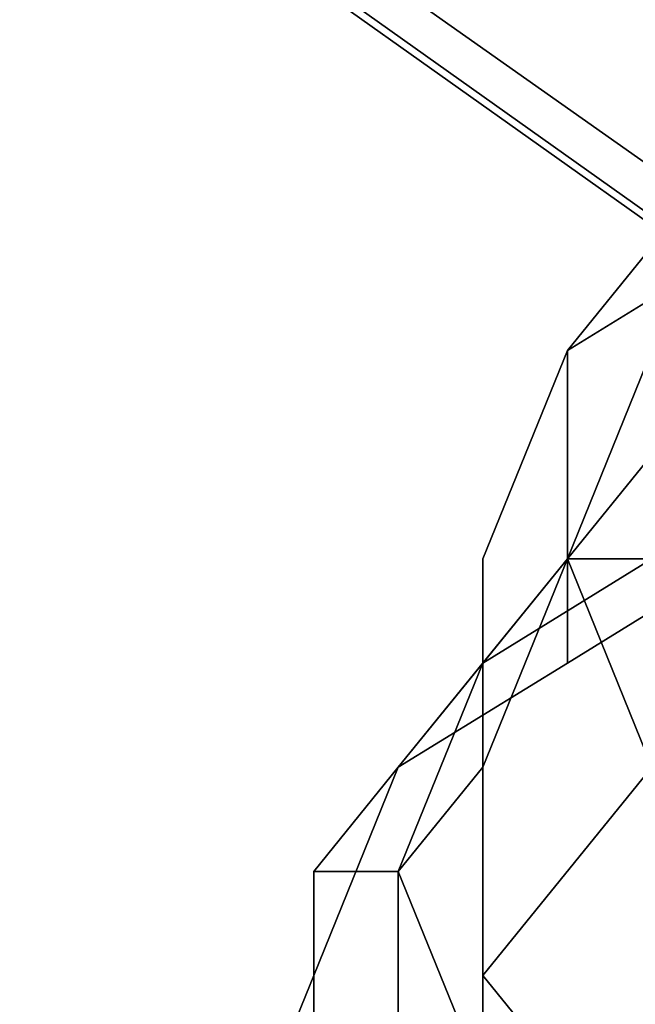
# Model space of a CAD drawing. Units: millimetres. Extents: x 16640 to 25401, y -4670 to 3203.
# Drawn here: x 19316 to 19327, y -1418 to -1402 of the extents above; entities that cross this region are included whole.
import ezdxf

# ---------------------------------------------------------------- set-up
doc = ezdxf.new("R2010")
doc.units = ezdxf.units.MM
doc.layers.add('PDF _0', color=32, linetype='Continuous')
doc.layers.add('PDF _matr', color=34, linetype='Continuous')
doc.layers.add('Размеры', color=250, linetype='Continuous', lineweight=15)
doc.styles.get("Standard").update_dxf_attribs({"font": 'ariali.ttf', "height": 250})
doc.dimstyles.new('Стиль 150', dxfattribs={"dimtxt": 150, "dimasz": 150, "dimexe": 50, "dimexo": 0, "dimgap": 50, "dimtad": 1, "dimdec": 0, "dimdsep": 32, "dimtxsty": 'Standard', "dimcen": 150, "dimclrd": 256, "dimclre": 256, "dimadec": 0, "dimazin": 0, "dimtfac": 1, "dimtdec": 0, "dimtmove": 0, "dimatfit": 3, "dimfxl": 0, "dimlwd": -1, "dimarcsym": 0})

# ---------------------------------------------------------------- blocks, each defined once
blk = doc.blocks.new('170')
at = {"layer": 'PDF _0', "color": 250, "linetype": 'Continuous'}
for points in [[(21904.385, -1287.646), (21902.778, -1289.254), (21899.563, -1290.861), (21901.17, -1287.646), (21897.955, -1289.254), (21896.348, -1292.468), (21894.741, -1294.076), (21896.348, -1292.468), (21896.348, -1294.076), (21894.741, -1297.291), (21896.348, -1300.505), (21897.955, -1297.291), (21899.563, -1300.505), (21897.955, -1303.72), (21899.563, -1305.328), (21902.778, -1302.113), (21905.992, -1303.72), (21902.778, -1306.935)], [(21899.563, -1305.328), (21902.778, -1302.113), (21899.563, -1300.505), (21897.955, -1303.72), (21896.348, -1300.505), (21897.955, -1297.291), (21896.348, -1294.076), (21894.741, -1297.291), (21894.741, -1294.076), (21896.348, -1292.468), (21897.955, -1289.254), (21896.348, -1292.468), (21899.563, -1290.861), (21901.17, -1287.646)], [(21904.385, -1287.646), (21902.778, -1289.254), (21899.563, -1290.861), (21901.17, -1287.646), (21897.955, -1289.254), (21896.348, -1292.468), (21894.741, -1294.076), (21896.348, -1292.468), (21896.348, -1294.076), (21894.741, -1297.291), (21896.348, -1300.505), (21897.955, -1297.291), (21899.563, -1300.505), (21897.955, -1303.72), (21899.563, -1305.328), (21902.778, -1302.113), (21905.992, -1303.72), (21902.778, -1306.935)], [(21899.563, -1305.328), (21902.778, -1302.113), (21899.563, -1300.505), (21897.955, -1303.72), (21896.348, -1300.505), (21897.955, -1297.291), (21896.348, -1294.076), (21894.741, -1297.291), (21894.741, -1294.076), (21896.348, -1292.468), (21897.955, -1289.254), (21896.348, -1292.468), (21899.563, -1290.861), (21901.17, -1287.646)], [(21896.348, -1292.468), (21894.741, -1294.076), (21893.133, -1297.291), (21894.741, -1294.076), (21894.741, -1297.291), (21893.133, -1300.505), (21893.133, -1303.72), (21896.348, -1300.505)], [(21896.348, -1306.935), (21893.133, -1303.72), (21896.348, -1300.505), (21894.741, -1297.291), (21893.133, -1300.505), (21893.133, -1297.291), (21894.741, -1294.076), (21896.348, -1292.468), (21894.741, -1294.076), (21897.955, -1292.468)], [(21896.348, -1292.468), (21894.741, -1294.076), (21893.133, -1297.291), (21894.741, -1294.076), (21894.741, -1297.291), (21893.133, -1300.505), (21893.133, -1303.72), (21896.348, -1300.505)], [(21896.348, -1306.935), (21893.133, -1303.72), (21896.348, -1300.505), (21894.741, -1297.291), (21893.133, -1300.505), (21893.133, -1297.291), (21894.741, -1294.076), (21896.348, -1292.468), (21894.741, -1294.076), (21897.955, -1292.468)], [(21902.778, -1306.935), (21905.992, -1303.72), (21902.778, -1302.113), (21899.563, -1305.328), (21897.955, -1303.72), (21899.563, -1300.505), (21897.955, -1297.291), (21896.348, -1300.505), (21894.741, -1297.291), (21896.348, -1294.076), (21896.348, -1292.468), (21894.741, -1294.076), (21896.348, -1292.468), (21894.741, -1294.076), (21894.741, -1297.291), (21896.348, -1294.076), (21897.955, -1297.291), (21896.348, -1300.505), (21897.955, -1303.72), (21899.563, -1300.505), (21902.778, -1302.113), (21899.563, -1305.328)], [(21902.778, -1306.935), (21905.992, -1303.72), (21902.778, -1302.113), (21899.563, -1305.328), (21897.955, -1303.72), (21899.563, -1300.505), (21897.955, -1297.291), (21896.348, -1300.505), (21894.741, -1297.291), (21896.348, -1294.076), (21896.348, -1292.468), (21894.741, -1294.076), (21896.348, -1292.468), (21894.741, -1294.076), (21894.741, -1297.291), (21896.348, -1294.076), (21897.955, -1297.291), (21896.348, -1300.505), (21897.955, -1303.72), (21899.563, -1300.505), (21902.778, -1302.113), (21899.563, -1305.328)], [(21896.348, -1306.935), (21897.955, -1303.72), (21896.348, -1300.505), (21893.133, -1303.72), (21893.133, -1300.505), (21894.741, -1297.291), (21894.741, -1294.076), (21893.133, -1297.291), (21894.741, -1294.076), (21893.133, -1297.291), (21893.133, -1300.505), (21894.741, -1297.291), (21896.348, -1300.505), (21893.133, -1303.72), (21896.348, -1306.935), (21897.955, -1303.72), (21899.563, -1305.328)], [(21896.348, -1306.935), (21897.955, -1303.72), (21896.348, -1300.505), (21893.133, -1303.72), (21893.133, -1300.505), (21894.741, -1297.291), (21894.741, -1294.076), (21893.133, -1297.291), (21894.741, -1294.076), (21893.133, -1297.291), (21893.133, -1300.505), (21894.741, -1297.291), (21896.348, -1300.505), (21893.133, -1303.72), (21896.348, -1306.935), (21897.955, -1303.72), (21899.563, -1305.328)], [(21896.348, -1295.683), (21894.741, -1297.291), (21894.741, -1294.076), (21893.133, -1297.291), (21893.133, -1298.898), (21891.526, -1302.113), (21893.133, -1300.505), (21893.133, -1303.72), (21893.133, -1305.328)], [(21896.348, -1306.935), (21893.133, -1303.72), (21893.133, -1305.328), (21891.526, -1302.113), (21893.133, -1300.505), (21893.133, -1297.291), (21893.133, -1298.898), (21894.741, -1297.291), (21894.741, -1294.076), (21897.955, -1292.468)], [(21897.955, -1292.468), (21894.741, -1294.076), (21894.741, -1297.291), (21893.133, -1298.898), (21893.133, -1297.291), (21893.133, -1300.505), (21891.526, -1302.113), (21893.133, -1305.328), (21893.133, -1303.72), (21896.348, -1306.935)], [(21893.133, -1305.328), (21893.133, -1303.72), (21893.133, -1300.505), (21891.526, -1302.113), (21893.133, -1298.898), (21893.133, -1297.291), (21894.741, -1294.076), (21894.741, -1297.291), (21896.348, -1295.683)], [(21896.348, -1295.683), (21894.741, -1297.291), (21894.741, -1294.076), (21893.133, -1297.291), (21893.133, -1298.898), (21891.526, -1302.113), (21893.133, -1300.505), (21893.133, -1303.72), (21893.133, -1305.328)], [(21896.348, -1306.935), (21893.133, -1303.72), (21893.133, -1305.328), (21891.526, -1302.113), (21893.133, -1300.505), (21893.133, -1297.291), (21893.133, -1298.898), (21894.741, -1297.291), (21894.741, -1294.076), (21897.955, -1292.468)], [(21897.955, -1292.468), (21894.741, -1294.076), (21894.741, -1297.291), (21893.133, -1298.898), (21893.133, -1297.291), (21893.133, -1300.505), (21891.526, -1302.113), (21893.133, -1305.328), (21893.133, -1303.72), (21896.348, -1306.935)], [(21893.133, -1305.328), (21893.133, -1303.72), (21893.133, -1300.505), (21891.526, -1302.113), (21893.133, -1298.898), (21893.133, -1297.291), (21894.741, -1294.076), (21894.741, -1297.291), (21896.348, -1295.683)], [(21896.348, -1295.683), (21894.741, -1297.291), (21893.133, -1298.898), (21891.526, -1302.113), (21893.133, -1298.898), (21891.526, -1302.113), (21891.526, -1305.328)], [(21893.133, -1305.328), (21891.526, -1302.113), (21891.526, -1305.328), (21891.526, -1302.113), (21893.133, -1298.898), (21894.741, -1297.291), (21893.133, -1298.898), (21896.348, -1297.291)], [(21896.348, -1295.683), (21894.741, -1297.291), (21893.133, -1298.898), (21891.526, -1302.113), (21893.133, -1298.898), (21891.526, -1302.113), (21891.526, -1305.328)], [(21893.133, -1305.328), (21891.526, -1302.113), (21891.526, -1305.328), (21891.526, -1302.113), (21893.133, -1298.898), (21894.741, -1297.291), (21893.133, -1298.898), (21896.348, -1297.291)], [(21891.526, -1305.328), (21891.526, -1302.113), (21889.919, -1302.113), (21891.526, -1300.505), (21893.133, -1298.898), (21896.348, -1297.291), (21894.741, -1297.291), (21897.955, -1297.291), (21899.563, -1295.683), (21902.778, -1295.683), (21901.17, -1297.291), (21904.385, -1297.291), (21905.992, -1297.291), (21902.778, -1295.683), (21901.17, -1297.291), (21897.955, -1297.291), (21899.563, -1295.683), (21896.348, -1297.291), (21894.741, -1297.291), (21891.526, -1300.505), (21893.133, -1298.898), (21891.526, -1302.113), (21889.919, -1302.113), (21889.919, -1305.328)], [(21889.919, -1305.328), (21889.919, -1302.113), (21891.526, -1302.113), (21893.133, -1298.898), (21891.526, -1300.505), (21894.741, -1297.291), (21896.348, -1297.291), (21899.563, -1295.683), (21897.955, -1297.291), (21901.17, -1297.291), (21902.778, -1295.683), (21905.992, -1297.291), (21904.385, -1297.291), (21901.17, -1297.291), (21902.778, -1295.683), (21899.563, -1295.683), (21897.955, -1297.291), (21894.741, -1297.291), (21896.348, -1297.291), (21893.133, -1298.898), (21891.526, -1300.505), (21889.919, -1302.113), (21891.526, -1302.113), (21891.526, -1305.328)], [(21891.526, -1305.328), (21891.526, -1302.113), (21889.919, -1302.113), (21891.526, -1300.505), (21893.133, -1298.898), (21896.348, -1297.291), (21894.741, -1297.291), (21897.955, -1297.291), (21899.563, -1295.683), (21902.778, -1295.683), (21901.17, -1297.291), (21904.385, -1297.291), (21905.992, -1297.291), (21902.778, -1295.683), (21901.17, -1297.291), (21897.955, -1297.291), (21899.563, -1295.683), (21896.348, -1297.291), (21894.741, -1297.291), (21891.526, -1300.505), (21893.133, -1298.898), (21891.526, -1302.113), (21889.919, -1302.113), (21889.919, -1305.328)], [(21889.919, -1305.328), (21889.919, -1302.113), (21891.526, -1302.113), (21893.133, -1298.898), (21891.526, -1300.505), (21894.741, -1297.291), (21896.348, -1297.291), (21899.563, -1295.683), (21897.955, -1297.291), (21901.17, -1297.291), (21902.778, -1295.683), (21905.992, -1297.291), (21904.385, -1297.291), (21901.17, -1297.291), (21902.778, -1295.683), (21899.563, -1295.683), (21897.955, -1297.291), (21894.741, -1297.291), (21896.348, -1297.291), (21893.133, -1298.898), (21891.526, -1300.505), (21889.919, -1302.113), (21891.526, -1302.113), (21891.526, -1305.328)], [(21891.526, -1305.328), (21891.526, -1302.113), (21891.526, -1305.328), (21891.526, -1302.113), (21893.133, -1305.328)], [(21891.526, -1305.328), (21891.526, -1302.113), (21891.526, -1305.328), (21891.526, -1302.113), (21893.133, -1305.328)], [(21909.207, -1306.935), (21909.207, -1303.72), (21905.992, -1302.113), (21907.6, -1300.505), (21904.385, -1298.898), (21901.17, -1297.291), (21897.955, -1297.291), (21894.741, -1298.898), (21891.526, -1300.505), (21889.919, -1303.72), (21888.311, -1306.935)], [(21909.207, -1308.542), (21909.207, -1303.72), (21905.992, -1302.113), (21904.385, -1298.898), (21901.17, -1297.291), (21897.955, -1297.291), (21894.741, -1298.898), (21891.526, -1300.505), (21889.919, -1303.72), (21888.311, -1306.935)], [(21909.207, -1308.542), (21909.207, -1303.72), (21907.6, -1300.505), (21905.992, -1302.113), (21904.385, -1298.898), (21904.385, -1297.291), (21901.17, -1297.291), (21897.955, -1297.291), (21894.741, -1297.291), (21894.741, -1298.898), (21891.526, -1300.505), (21889.919, -1302.113), (21889.919, -1303.72), (21889.919, -1306.935)], [(21889.919, -1305.328), (21889.919, -1302.113), (21889.919, -1303.72), (21891.526, -1300.505), (21894.741, -1297.291), (21894.741, -1298.898), (21897.955, -1297.291), (21901.17, -1297.291), (21904.385, -1298.898), (21907.6, -1300.505), (21905.992, -1302.113), (21909.207, -1303.72), (21909.207, -1306.935)], [(21889.919, -1306.935), (21889.919, -1303.72), (21891.526, -1300.505), (21894.741, -1298.898), (21897.955, -1297.291), (21901.17, -1297.291), (21904.385, -1298.898), (21905.992, -1302.113), (21909.207, -1303.72), (21909.207, -1308.542)], [(21888.311, -1306.935), (21889.919, -1303.72), (21891.526, -1300.505), (21894.741, -1298.898), (21897.955, -1297.291), (21901.17, -1297.291), (21904.385, -1298.898), (21905.992, -1302.113), (21907.6, -1300.505), (21909.207, -1303.72), (21909.207, -1308.542)], [(21888.311, -1306.935), (21889.919, -1303.72), (21891.526, -1300.505), (21894.741, -1298.898), (21897.955, -1297.291), (21901.17, -1297.291), (21904.385, -1298.898), (21901.17, -1297.291), (21897.955, -1297.291), (21894.741, -1298.898), (21891.526, -1300.505), (21889.919, -1303.72), (21889.919, -1306.935)], [(21909.207, -1306.935), (21909.207, -1303.72), (21905.992, -1302.113), (21907.6, -1300.505), (21904.385, -1298.898), (21901.17, -1297.291), (21897.955, -1297.291), (21894.741, -1298.898), (21891.526, -1300.505), (21889.919, -1303.72), (21888.311, -1306.935)], [(21909.207, -1308.542), (21909.207, -1303.72), (21905.992, -1302.113), (21904.385, -1298.898), (21901.17, -1297.291), (21897.955, -1297.291), (21894.741, -1298.898), (21891.526, -1300.505), (21889.919, -1303.72), (21888.311, -1306.935)], [(21909.207, -1308.542), (21909.207, -1303.72), (21907.6, -1300.505), (21905.992, -1302.113), (21904.385, -1298.898), (21904.385, -1297.291), (21901.17, -1297.291), (21897.955, -1297.291), (21894.741, -1297.291), (21894.741, -1298.898), (21891.526, -1300.505), (21889.919, -1302.113), (21889.919, -1303.72), (21889.919, -1306.935)], [(21889.919, -1305.328), (21889.919, -1302.113), (21889.919, -1303.72), (21891.526, -1300.505), (21894.741, -1297.291), (21894.741, -1298.898), (21897.955, -1297.291), (21901.17, -1297.291), (21904.385, -1298.898), (21907.6, -1300.505), (21905.992, -1302.113), (21909.207, -1303.72), (21909.207, -1306.935)], [(21889.919, -1306.935), (21889.919, -1303.72), (21891.526, -1300.505), (21894.741, -1298.898), (21897.955, -1297.291), (21901.17, -1297.291), (21904.385, -1298.898), (21905.992, -1302.113), (21909.207, -1303.72), (21909.207, -1308.542)], [(21888.311, -1306.935), (21889.919, -1303.72), (21891.526, -1300.505), (21894.741, -1298.898), (21897.955, -1297.291), (21901.17, -1297.291), (21904.385, -1298.898), (21905.992, -1302.113), (21907.6, -1300.505), (21909.207, -1303.72), (21909.207, -1308.542)], [(21888.311, -1306.935), (21889.919, -1303.72), (21891.526, -1300.505), (21894.741, -1298.898), (21897.955, -1297.291), (21901.17, -1297.291), (21904.385, -1298.898), (21901.17, -1297.291), (21897.955, -1297.291), (21894.741, -1298.898), (21891.526, -1300.505), (21889.919, -1303.72), (21889.919, -1306.935)], [(21889.919, -1306.935), (21889.919, -1303.72), (21889.919, -1302.113), (21891.526, -1300.505), (21894.741, -1298.898), (21894.741, -1297.291), (21897.955, -1297.291), (21901.17, -1297.291), (21904.385, -1297.291), (21904.385, -1298.898), (21901.17, -1297.291), (21897.955, -1297.291), (21894.741, -1298.898), (21894.741, -1297.291), (21891.526, -1300.505), (21889.919, -1303.72), (21889.919, -1302.113), (21889.919, -1305.328)], [(21889.919, -1306.935), (21889.919, -1303.72), (21889.919, -1302.113), (21891.526, -1300.505), (21894.741, -1298.898), (21894.741, -1297.291), (21897.955, -1297.291), (21901.17, -1297.291), (21904.385, -1297.291), (21904.385, -1298.898), (21901.17, -1297.291), (21897.955, -1297.291), (21894.741, -1298.898), (21894.741, -1297.291), (21891.526, -1300.505), (21889.919, -1303.72), (21889.919, -1302.113), (21889.919, -1305.328)]]:
    blk.add_lwpolyline(points, dxfattribs=at)
for points in [[(21907.6, -1294.076), (21904.385, -1292.468), (21905.992, -1290.861), (21902.778, -1289.254), (21901.17, -1292.468), (21897.955, -1292.468), (21899.563, -1290.861), (21896.348, -1292.468), (21894.741, -1294.076), (21896.348, -1292.468), (21894.741, -1294.076), (21897.955, -1292.468), (21899.563, -1290.861), (21902.778, -1289.254), (21901.17, -1292.468), (21904.385, -1292.468), (21905.992, -1290.861), (21909.207, -1290.861)], [(21907.6, -1294.076), (21904.385, -1292.468), (21905.992, -1290.861), (21902.778, -1289.254), (21901.17, -1292.468), (21897.955, -1292.468), (21899.563, -1290.861), (21896.348, -1292.468), (21894.741, -1294.076), (21896.348, -1292.468), (21894.741, -1294.076), (21897.955, -1292.468), (21899.563, -1290.861), (21902.778, -1289.254), (21901.17, -1292.468), (21904.385, -1292.468), (21905.992, -1290.861), (21909.207, -1290.861)], [(21905.992, -1297.291), (21902.778, -1295.683), (21902.778, -1294.076), (21899.563, -1294.076), (21899.563, -1295.683), (21896.348, -1297.291), (21896.348, -1295.683), (21894.741, -1297.291), (21893.133, -1298.898), (21894.741, -1297.291), (21893.133, -1298.898), (21896.348, -1297.291), (21896.348, -1295.683), (21899.563, -1294.076), (21899.563, -1295.683), (21902.778, -1295.683), (21902.778, -1294.076), (21905.992, -1295.683)], [(21905.992, -1297.291), (21902.778, -1295.683), (21902.778, -1294.076), (21899.563, -1294.076), (21899.563, -1295.683), (21896.348, -1297.291), (21896.348, -1295.683), (21894.741, -1297.291), (21893.133, -1298.898), (21894.741, -1297.291), (21893.133, -1298.898), (21896.348, -1297.291), (21896.348, -1295.683), (21899.563, -1294.076), (21899.563, -1295.683), (21902.778, -1295.683), (21902.778, -1294.076), (21905.992, -1295.683)], [(21891.526, -1302.113), (21893.133, -1298.898), (21891.526, -1302.113), (21893.133, -1298.898)], [(21891.526, -1302.113), (21893.133, -1298.898), (21891.526, -1302.113), (21893.133, -1298.898)]]:
    blk.add_lwpolyline(points, close=True, dxfattribs=at)
at = {"layer": 'PDF _matr', "color": 250, "linetype": 'Continuous'}
for points in [[(22677.539, -1716.819), (22632.532, -1716.819), (22677.539, -1716.819), (22677.539, -1604.302), (21735.609, -1061.004), (21637.558, -1117.263), (21660.062, -1155.84), (22632.532, -1716.819)], [(21637.558, -1117.263), (21735.609, -1061.004), (21637.558, -1117.263), (21735.609, -1061.004), (22677.539, -1604.302), (22677.539, -1716.819), (22632.532, -1716.819), (21660.062, -1155.84)], [(22677.539, -1716.819), (22632.532, -1716.819), (22677.539, -1716.819), (22677.539, -1604.302), (21735.609, -1061.004), (21637.558, -1117.263), (21660.062, -1155.84), (22632.532, -1716.819)], [(21637.558, -1117.263), (21735.609, -1061.004), (21637.558, -1117.263), (21735.609, -1061.004), (22677.539, -1604.302), (22677.539, -1716.819), (22632.532, -1716.819), (21660.062, -1155.84)], [(22632.532, -1716.819), (21660.062, -1155.84), (22632.532, -1716.819), (21660.062, -1155.84), (21705.069, -1130.122), (22632.532, -1665.383), (22632.532, -1716.819), (21660.062, -1155.84), (21705.069, -1130.122), (22632.532, -1665.383), (21705.069, -1130.122), (22632.532, -1665.383), (22632.532, -1716.819), (22632.532, -1665.383)], [(22632.532, -1716.819), (21660.062, -1155.84), (22632.532, -1716.819), (21660.062, -1155.84), (21705.069, -1130.122), (22632.532, -1665.383), (22632.532, -1716.819), (21660.062, -1155.84), (21705.069, -1130.122), (22632.532, -1665.383), (21705.069, -1130.122), (22632.532, -1665.383), (22632.532, -1716.819), (22632.532, -1665.383)], [(21934.925, -1313.364), (21957.429, -1274.787), (21934.925, -1313.364), (21660.062, -1155.84), (21705.069, -1130.122), (21957.429, -1274.787), (21934.925, -1313.364), (21660.062, -1155.84)], [(21957.429, -1274.787), (21705.069, -1130.122), (21660.062, -1155.84), (21934.925, -1313.364), (21957.429, -1274.787), (21705.069, -1130.122)], [(21934.925, -1313.364), (21957.429, -1274.787), (21934.925, -1313.364), (21660.062, -1155.84), (21705.069, -1130.122), (21957.429, -1274.787), (21934.925, -1313.364), (21660.062, -1155.84)], [(21957.429, -1274.787), (21705.069, -1130.122), (21660.062, -1155.84), (21934.925, -1313.364), (21957.429, -1274.787), (21705.069, -1130.122)], [(22632.532, -1716.819), (21660.062, -1155.84), (22632.532, -1716.819), (21660.062, -1155.84), (21705.069, -1130.122), (22632.532, -1665.383), (22632.532, -1716.819), (21660.062, -1155.84), (21705.069, -1130.122), (22632.532, -1665.383), (21705.069, -1130.122), (22632.532, -1665.383), (22632.532, -1716.819), (22632.532, -1665.383)], [(22632.532, -1716.819), (21660.062, -1155.84), (22632.532, -1716.819), (21660.062, -1155.84), (21705.069, -1130.122), (22632.532, -1665.383), (22632.532, -1716.819), (21660.062, -1155.84), (21705.069, -1130.122), (22632.532, -1665.383), (21705.069, -1130.122), (22632.532, -1665.383), (22632.532, -1716.819), (22632.532, -1665.383)], [(22587.525, -1691.101), (21705.069, -1181.559), (21750.076, -1155.84), (22587.525, -1639.664), (22587.525, -1691.101), (22587.525, -1639.664)], [(22587.525, -1639.664), (22587.525, -1691.101), (21705.069, -1181.559), (21750.076, -1155.84)], [(22587.525, -1691.101), (21705.069, -1181.559), (21750.076, -1155.84), (22587.525, -1639.664), (22587.525, -1691.101), (22587.525, -1639.664)], [(22587.525, -1639.664), (22587.525, -1691.101), (21705.069, -1181.559), (21750.076, -1155.84)]]:
    blk.add_lwpolyline(points, close=True, dxfattribs=at)
for points in [[(21660.062, -1155.84), (22632.532, -1716.819), (21660.062, -1155.84)], [(21660.062, -1155.84), (22632.532, -1716.819), (21660.062, -1155.84)], [(21705.069, -1181.559), (22587.525, -1691.101), (21705.069, -1181.559)], [(21705.069, -1181.559), (22587.525, -1691.101), (21705.069, -1181.559)]]:
    blk.add_lwpolyline(points, dxfattribs=at)
at = {"layer": 'Размеры', "color": 250, "lineweight": 25}
blk.add_spline([(19941.457, -1199.24), (19942.698, -1751.068), (20076.254, -2552.127), (20240.467, -2946.814), (20868.118, -3458.572), (21688.188, -3821.799), (21992.791, -3854.953), (22536.463, -3595.239), (22909.222, -3436.909), (23138.699, -3359.35), (23160.978, -3352.138)], degree=3, dxfattribs=at)
blk = doc.blocks.new('*D46')
at = {"layer": 'Defpoints', "color": 0}
for p in [(25400.892, -823.447), (17600.633, -923.782), (25400.892, -4619.649)]:
    blk.add_point(p, dxfattribs=at)
at = {"layer": 'Размеры', "lineweight": -2}
for p, q in [((25400.892, -823.447), (25400.892, -4669.649)), ((17600.633, -923.782), (17600.633, -4669.649))]:
    blk.add_line(p, q, dxfattribs=at)
at = {"layer": 'Размеры'}
blk.add_line((17750.633, -4619.649), (25250.892, -4619.649), dxfattribs=at)
for points in [[(17750.633, -4594.649), (17750.633, -4644.649), (17600.633, -4619.649)], [(25250.892, -4594.649), (25250.892, -4644.649), (25400.892, -4619.649)]]:
    blk.add_solid(points, dxfattribs=at)
at = {"layer": 'Размеры', "color": 0, "insert": (21537.074, -4441.92), "char_height": 250, "attachment_point": 5}
blk.add_mtext('7800', dxfattribs=at)
blk = doc.blocks.new('*D47')
at = {"layer": 'Defpoints', "color": 0}
for p in [(16981.475, 2599.95), (19967.644, 2599.95), (19340.298, -4196.554)]:
    blk.add_point(p, dxfattribs=at)
at = {"layer": 'Размеры', "lineweight": -2}
for p, q in [((19967.644, 2599.95), (16931.475, 2599.95)), ((19340.298, -4196.554), (16931.475, -4196.554))]:
    blk.add_line(p, q, dxfattribs=at)
at = {"layer": 'Размеры'}
blk.add_line((16981.475, -4046.554), (16981.475, 2449.95), dxfattribs=at)
for points in [[(16956.475, 2449.95), (17006.475, 2449.95), (16981.475, 2599.95)], [(16956.475, -4046.554), (17006.475, -4046.554), (16981.475, -4196.554)]]:
    blk.add_solid(points, dxfattribs=at)
at = {"layer": 'Размеры', "color": 0, "insert": (16803.746, -798.302), "char_height": 250, "attachment_point": 5, "rotation": 90}
blk.add_mtext('6800', dxfattribs=at)
blk = doc.blocks.new('*D48')
at = {"layer": 'Defpoints', "color": 0}
for p in [(23635.592, -302.573), (18921.895, -1283.657), (23635.592, -2793.929)]:
    blk.add_point(p, dxfattribs=at)
at = {"layer": 'Размеры', "lineweight": -2}
for p, q in [((23635.592, -302.573), (23635.592, -2843.929)), ((18921.895, -1283.657), (18921.895, -2843.929))]:
    blk.add_line(p, q, dxfattribs=at)
at = {"layer": 'Размеры'}
blk.add_line((19071.895, -2793.929), (23485.592, -2793.929), dxfattribs=at)
for points in [[(19071.895, -2768.929), (19071.895, -2818.929), (18921.895, -2793.929)], [(23485.592, -2768.929), (23485.592, -2818.929), (23635.592, -2793.929)]]:
    blk.add_solid(points, dxfattribs=at)
at = {"layer": 'Размеры', "color": 0, "insert": (20552.09, -2616.286), "char_height": 250, "attachment_point": 5}
blk.add_mtext('4300', dxfattribs=at)
blk = doc.blocks.new('*D49')
at = {"layer": 'Defpoints', "color": 0}
for p in [(18454.214, 977.062), (20016.021, 977.062), (19411.674, -2561.185)]:
    blk.add_point(p, dxfattribs=at)
at = {"layer": 'Размеры', "lineweight": -2}
for p, q in [((20016.021, 977.062), (18404.214, 977.062)), ((19411.674, -2561.185), (18404.214, -2561.185))]:
    blk.add_line(p, q, dxfattribs=at)
at = {"layer": 'Размеры'}
blk.add_line((18454.214, -2411.185), (18454.214, 827.062), dxfattribs=at)
for points in [[(18429.214, 827.062), (18479.214, 827.062), (18454.214, 977.062)], [(18429.214, -2411.185), (18479.214, -2411.185), (18454.214, -2561.185)]]:
    blk.add_solid(points, dxfattribs=at)
at = {"layer": 'Размеры', "color": 0, "insert": (18276.485, -792.062), "char_height": 250, "attachment_point": 5, "rotation": 90}
blk.add_mtext('3800', dxfattribs=at)

msp = doc.modelspace()

# ---------------------------------------------------------------- block references
at = {"layer": 'Размеры', "xscale": 0.88265, "yscale": 1.087478}
msp.add_blockref('170', (0, 0), dxfattribs=at)

# ---------------------------------------------------------------- dimensions: what is measured, and where the dimension line sits
at = {"layer": 'Размеры'}
for base, p1, p2, text, picture, middle in [((16981.475, 2599.95), (19340.298, -4196.554), (19967.644, 2599.95), '6800', '*D47', (16803.746, -798.302)), ((18454.214, 977.062), (19411.674, -2561.185), (20016.021, 977.062), '3800', '*D49', (18276.485, -792.062))]:
    dim = msp.add_linear_dim(base=base, p1=p1, p2=p2, angle=90, text=text, dimstyle='Стиль 150', dxfattribs=at)
    dim.commit()
    dim.dimension.update_dxf_attribs({"geometry": picture, "text_midpoint": middle})
dim = msp.add_linear_dim(base=(23635.592, -2793.929), p1=(18921.895, -1283.657), p2=(23635.592, -302.573), text='4300', dimstyle='Стиль 150', dxfattribs=at)
dim.commit()
dim.dimension.update_dxf_attribs({"geometry": '*D48', "text_midpoint": (20552.09, -2793.929), "dimtype": 160})
dim = msp.add_linear_dim(base=(25400.892, -4619.649), p1=(17600.633, -923.782), p2=(25400.892, -823.447), dimstyle='Стиль 150', dxfattribs=at)
dim.commit()
dim.dimension.update_dxf_attribs({"geometry": '*D46', "text_midpoint": (21537.074, -4619.649), "dimtype": 160})

doc.saveas('drawing.dxf')
